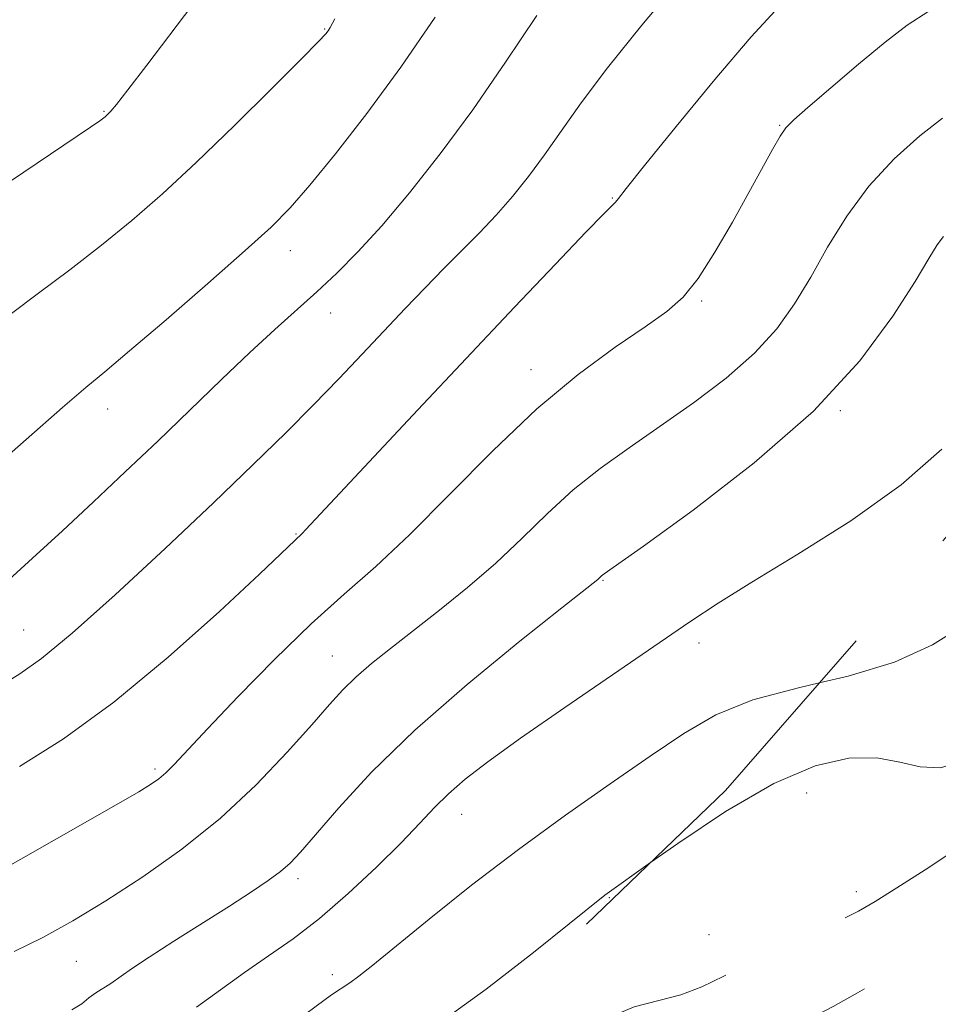
# Model space of a CAD drawing. Extents: x 2119800 to 2122700, y 322300 to 325200.
# Drawn here: x 2120826 to 2120933, y 324694 to 324808 of the extents above; entities that cross this region are included whole.
import ezdxf

# ---------------------------------------------------------------- set-up
doc = ezdxf.new("R2010")
doc.units = 0
doc.header["$MEASUREMENT"] = 0
doc.linetypes.add('DGN Style 2', pattern=[38.544247, 23.126548, -15.417699])
doc.linetypes.add('DGN Style 3', pattern=[53.961946, 38.544247, -15.417699])
for name, color, linetype, lineweight in [('DTM OBSCURED SPOT', 7, 'Continuous', 0), ('DTM SPOT ELEVATION', 2, 'Continuous', 13), ('INDEX CONTOUR', 41, 'Continuous', 13), ('INTERMEDIATE CONTOUR', 44, 'Continuous', 0), ('INTERMEDIATE CONTOUR DASHED', 44, 'DGN Style 3', 0), ('OBSCURED GROUND BOUNDARY', 84, 'DGN Style 2', 0)]:
    doc.layers.add(name, color=color, linetype=linetype, lineweight=lineweight)

msp = doc.modelspace()

# ---------------------------------------------------------------- linework, layer by layer
at = {"layer": 'DTM OBSCURED SPOT'}
for p in [(2120917.88, 324718.19, 955.19), (2120923.66, 324706.71, 954.54), (2120906.48, 324701.71, 955.1)]:
    msp.add_point(p, dxfattribs=at)
at = {"layer": 'DTM SPOT ELEVATION'}
for p in [(2120861.72, 324807.21, 976.1), (2120836.02, 324797.61, 978.1), (2120914.73, 324795.98, 966.1), (2120895.24, 324787.51, 968.1), (2120857.73, 324781.38, 973.4), (2120905.64, 324775.51, 965.8), (2120862.42, 324774.11, 971.3), (2120885.76, 324767.52, 966.6), (2120836.44, 324762.92, 973.4), (2120921.78, 324762.73, 961.9), (2120858.4, 324748.35, 968.1), (2120894.15, 324742.98, 961.9), (2120826.67, 324737.17, 970.9), (2120905.31, 324735.68, 959.5), (2120862.62, 324734.16, 964.8), (2120841.98, 324721.01, 966.3), (2120877.67, 324715.7, 959.3), (2120858.6, 324708.22, 961.6), (2120894.86, 324706.01, 955.9), (2120832.82, 324698.6, 963.1), (2120862.61, 324697.04, 958.4)]:
    msp.add_point(p, dxfattribs=at)
at = {"layer": 'INDEX CONTOUR', "flags": 128}
for points, elevation in [([(2120821.167, 324728.943), (2120826.216, 324732.066), (2120828.765, 324733.875), (2120832.314, 324736.799), (2120837.339, 324741.298), (2120843.148, 324746.686), (2120848.76, 324751.991), (2120853.41, 324756.453), (2120857.194, 324760.159), (2120860.425, 324763.407), (2120863.369, 324766.447), (2120866.106, 324769.33), (2120871.102, 324774.632), (2120873.412, 324777.049), (2120875.614, 324779.302), (2120879.747, 324783.439), (2120881.701, 324785.499), (2120883.595, 324787.672), (2120885.457, 324790.002), (2120887.314, 324792.523), (2120889.252, 324795.307), (2120891.58, 324798.599), (2120894.666, 324802.683), (2120898.672, 324807.643), (2120902.943, 324812.768)], 970), ([(2120846.799, 324693.232), (2120849.585, 324695.272), (2120852.39, 324697.297), (2120855.177, 324699.211), (2120858.044, 324701.217), (2120861.126, 324703.586), (2120864.467, 324706.473), (2120867.769, 324709.556), (2120870.636, 324712.396), (2120872.813, 324714.663), (2120874.535, 324716.488), (2120876.165, 324718.111), (2120878.083, 324719.789), (2120880.722, 324721.834), (2120884.527, 324724.571), (2120889.69, 324728.154), (2120904.257, 324738.13), (2120907.537, 324740.311), (2120911.468, 324742.763), (2120916.847, 324746.013), (2120922.995, 324749.898), (2120928.865, 324754.091), (2120933.613, 324758.247)], 960)]:
    msp.add_lwpolyline(points, dxfattribs=dict(at, elevation=elevation))
at = {"layer": 'INTERMEDIATE CONTOUR', "flags": 128}
for points, elevation in [([(2120823.527, 324788.428), (2120834.454, 324795.779), (2120835.522, 324796.514), (2120836.15, 324796.985), (2120836.544, 324797.337), (2120836.83, 324797.635), (2120837.474, 324798.412), (2120838.793, 324800.097), (2120840.997, 324802.977), (2120856.732, 324823.773)], 978), ([(2120818.536, 324706.074), (2120838, 324717.145), (2120840.064, 324718.341), (2120841.455, 324719.182), (2120842.417, 324719.851), (2120843.232, 324720.554), (2120844.193, 324721.525), (2120848.093, 324725.679), (2120851.654, 324729.419), (2120855.892, 324733.75), (2120860.16, 324737.909), (2120863.995, 324741.371), (2120867.674, 324744.601), (2120871.659, 324748.305), (2120876.275, 324752.955), (2120881.309, 324758.07), (2120886.417, 324762.932), (2120891.261, 324766.96), (2120895.559, 324770.116), (2120899.041, 324772.498), (2120901.56, 324774.285), (2120903.463, 324775.974), (2120905.218, 324778.146), (2120907.179, 324781.189), (2120909.225, 324784.713), (2120911.121, 324788.141), (2120913.88, 324793.176), (2120914.765, 324794.71), (2120915.445, 324795.699), (2120916.349, 324796.62), (2120917.983, 324798.043), (2120920.658, 324800.341), (2120923.891, 324803.091), (2120927.005, 324805.674), (2120929.563, 324807.648), (2120932.103, 324809.258)], 966), ([(2120826.199, 324721.269), (2120831.304, 324724.52), (2120837.181, 324728.776), (2120843.508, 324734.014), (2120849.47, 324739.355), (2120854.133, 324743.704), (2120859.11, 324748.434), (2120859.539, 324748.883), (2120872.583, 324762.823), (2120883.846, 324774.794), (2120888.597, 324779.809), (2120892.155, 324783.53), (2120894.239, 324785.664), (2120895.599, 324787.011), (2120895.941, 324787.434), (2120896.857, 324788.614), (2120898.981, 324791.291), (2120902.67, 324795.857), (2120907.159, 324801.31), (2120911.403, 324806.3), (2120914.645, 324809.824)], 968), ([(2120822.702, 324755.632), (2120831.191, 324763.103), (2120833.895, 324765.417), (2120836.132, 324767.277), (2120839.009, 324769.69), (2120843.263, 324773.333), (2120848.128, 324777.557), (2120852.473, 324781.38), (2120855.492, 324784.13), (2120857.712, 324786.376), (2120859.991, 324788.994), (2120862.994, 324792.675), (2120866.625, 324797.35), (2120870.596, 324802.763), (2120874.599, 324808.58)], 974), ([(2120824.502, 324742.653), (2120827.715, 324745.539), (2120831.176, 324748.73), (2120834.789, 324752.098), (2120838.503, 324755.593), (2120842.282, 324759.194), (2120849.703, 324766.36), (2120853.023, 324769.521), (2120855.905, 324772.178), (2120860.804, 324776.585), (2120863.129, 324778.751), (2120865.597, 324781.224), (2120868.385, 324784.274), (2120871.616, 324788.107), (2120875.195, 324792.659), (2120878.972, 324797.799), (2120882.788, 324803.327), (2120886.444, 324808.767)], 972), ([(2120825.241, 324774.042), (2120828.393, 324776.422), (2120832.027, 324779.145), (2120835.747, 324782.003), (2120839.281, 324784.875), (2120842.845, 324787.983), (2120846.777, 324791.633), (2120851.223, 324795.941), (2120855.573, 324800.252), (2120859.025, 324803.723), (2120861.006, 324805.742), (2120861.856, 324806.643), (2120862.143, 324806.998), (2120862.384, 324807.378), (2120862.917, 324808.364)], 976), ([(2120825.558, 324699.723), (2120828.919, 324701.354), (2120832.405, 324703.292), (2120836.232, 324705.625), (2120840.53, 324708.419), (2120845.08, 324711.647), (2120849.577, 324715.264), (2120853.737, 324719.155), (2120857.351, 324722.935), (2120860.23, 324726.154), (2120862.29, 324728.499), (2120863.857, 324730.217), (2120865.362, 324731.695), (2120867.168, 324733.265), (2120869.377, 324735.048), (2120875.086, 324739.487), (2120878.376, 324742.129), (2120881.647, 324744.956), (2120884.721, 324747.878), (2120887.678, 324750.774), (2120890.664, 324753.512), (2120893.808, 324756.016), (2120897.174, 324758.423), (2120900.806, 324760.923), (2120904.679, 324763.655), (2120908.475, 324766.538), (2120911.803, 324769.441), (2120914.394, 324772.28), (2120916.459, 324775.178), (2120918.332, 324778.306), (2120920.306, 324781.768), (2120922.524, 324785.38), (2120925.095, 324788.89), (2120928.037, 324792.066), (2120931.036, 324794.752), (2120933.69, 324796.813)], 964), ([(2120832.287, 324692.923), (2120833.439, 324693.642), (2120834.26, 324694.316), (2120835.064, 324694.899), (2120836.823, 324696.023), (2120839.216, 324697.697), (2120841.272, 324699.075), (2120844.168, 324700.934), (2120850.646, 324705.027), (2120853.204, 324706.677), (2120855.151, 324707.992), (2120856.595, 324709.059), (2120857.706, 324710.021), (2120858.899, 324711.286), (2120863.358, 324716.475), (2120867.185, 324720.626), (2120872.215, 324725.531), (2120878.311, 324730.854), (2120884.441, 324735.868), (2120889.351, 324739.755), (2120893.555, 324743.074), (2120893.984, 324743.482), (2120894.296, 324743.717), (2120898.853, 324746.969), (2120904.624, 324751.15), (2120911.751, 324756.653), (2120918.651, 324762.697), (2120924.049, 324768.557), (2120927.907, 324773.738), (2120930.495, 324777.798), (2120932.1, 324780.452), (2120933.078, 324782.036), (2120933.801, 324783.038)], 962), ([(2120838.793, 324678.763), (2120838.822, 324678.788), (2120840.732, 324680.121), (2120843.572, 324681.836), (2120847.081, 324683.903), (2120850.893, 324686.28), (2120854.652, 324688.87), (2120858.036, 324691.359), (2120860.73, 324693.375), (2120862.536, 324694.666), (2120864.637, 324696.063), (2120865.696, 324696.842), (2120867.322, 324698.134), (2120873.912, 324703.505), (2120878.845, 324707.447), (2120884.283, 324711.629), (2120889.776, 324715.63), (2120894.992, 324719.281), (2120899.625, 324722.476), (2120903.542, 324725.14), (2120907.293, 324727.308), (2120911.597, 324729.047), (2120916.92, 324730.461), (2120919.331, 324731.027)], 958), ([(2120851.619, 324677.474), (2120852.795, 324678.069), (2120855.192, 324679.35), (2120857.166, 324680.471), (2120858.648, 324681.381), (2120860.121, 324682.302), (2120862.205, 324683.523), (2120865.388, 324685.308), (2120869.634, 324687.815), (2120874.777, 324691.177), (2120880.518, 324695.358), (2120886.038, 324699.631), (2120894.357, 324706.278), (2120899.68, 324710.084)], 956)]:
    msp.add_lwpolyline(points, dxfattribs=dict(at, elevation=elevation))
at = {"layer": 'INTERMEDIATE CONTOUR DASHED', "flags": 128}
for points, elevation in [([(2120478.677, 324461.56), (2120478.862, 324461.59), (2120480.852, 324461.687), (2120482.95, 324461.732), (2120485.462, 324462.009), (2120488.689, 324462.77), (2120492.906, 324464.145), (2120498.381, 324466.232), (2120505.149, 324469.014), (2120512.307, 324472.021), (2120518.719, 324474.666), (2120523.496, 324476.498), (2120526.741, 324477.607), (2120528.805, 324478.216), (2120530.035, 324478.533), (2120530.756, 324478.7), (2120531.292, 324478.839), (2120531.943, 324479.068), (2120532.93, 324479.457), (2120536.657, 324480.97), (2120539.499, 324482.101), (2120542.88, 324483.413), (2120546.7, 324484.86), (2120550.848, 324486.451), (2120555.209, 324488.206), (2120559.684, 324490.128), (2120564.23, 324492.144), (2120568.819, 324494.162), (2120573.477, 324496.113), (2120578.449, 324498.002), (2120584.032, 324499.856), (2120590.364, 324501.672), (2120596.926, 324503.334), (2120603.037, 324504.695), (2120608.217, 324505.664), (2120612.786, 324506.357), (2120617.263, 324506.944), (2120621.995, 324507.552), (2120626.601, 324508.123), (2120630.528, 324508.555), (2120633.454, 324508.805), (2120635.994, 324509.067), (2120638.996, 324509.592), (2120643.057, 324510.526), (2120647.773, 324511.59), (2120652.488, 324512.4), (2120656.718, 324512.75), (2120660.652, 324513.155), (2120664.651, 324514.308), (2120668.928, 324516.659), (2120673.127, 324519.688), (2120676.746, 324522.632), (2120679.407, 324524.891), (2120681.234, 324526.526), (2120682.474, 324527.761), (2120683.391, 324528.826), (2120684.305, 324529.967), (2120685.555, 324531.437), (2120687.359, 324533.397), (2120689.474, 324535.656), (2120691.538, 324537.936), (2120693.301, 324540.126), (2120694.953, 324542.807), (2120696.796, 324546.729), (2120699.127, 324552.305), (2120702.234, 324558.608), (2120706.402, 324564.372), (2120711.69, 324568.614), (2120717.267, 324571.481), (2120722.076, 324573.399), (2120725.348, 324574.763), (2120727.472, 324575.837), (2120729.121, 324576.851), (2120730.87, 324578.015), (2120732.876, 324579.466), (2120735.196, 324581.319), (2120737.811, 324583.599), (2120740.414, 324585.983), (2120744.177, 324589.49), (2120745.189, 324590.392), (2120745.901, 324590.95), (2120746.648, 324591.365), (2120748.17, 324591.868), (2120751.307, 324592.697), (2120756.481, 324594.004), (2120762.428, 324595.59), (2120767.465, 324597.173), (2120770.346, 324598.53), (2120771.573, 324599.676), (2120772.084, 324600.689), (2120772.673, 324601.716), (2120773.542, 324603.178), (2120774.748, 324605.566), (2120776.31, 324609.167), (2120778.108, 324613.456), (2120779.985, 324617.705), (2120781.829, 324621.343), (2120783.71, 324624.442), (2120785.738, 324627.236), (2120788.053, 324629.933), (2120790.894, 324632.659), (2120794.526, 324635.519), (2120799.135, 324638.545), (2120804.582, 324641.488), (2120810.648, 324644.028), (2120817.049, 324645.926), (2120823.23, 324647.291), (2120828.573, 324648.313), (2120832.74, 324649.192), (2120836.525, 324650.162), (2120841.003, 324651.467), (2120846.837, 324653.24), (2120853.036, 324655.163), (2120858.198, 324656.809), (2120861.286, 324657.858), (2120862.729, 324658.412), (2120863.32, 324658.679), (2120864.087, 324658.982), (2120864.421, 324659.143), (2120864.79, 324659.397), (2120865.445, 324659.874), (2120866.685, 324660.719), (2120871.624, 324663.915), (2120875.241, 324666.302), (2120879.43, 324669.138), (2120883.624, 324672.005), (2120887.158, 324674.4), (2120889.557, 324675.966), (2120891.093, 324676.928), (2120892.227, 324677.656), (2120894.435, 324679.213), (2120895.469, 324679.84), (2120896.491, 324680.281), (2120898.032, 324680.923), (2120900.741, 324682.258), (2120904.98, 324684.581), (2120909.957, 324687.39), (2120914.593, 324689.985), (2120918.109, 324691.868), (2120920.933, 324693.344), (2120923.792, 324694.923), (2120927.216, 324696.971), (2120930.936, 324699.289), (2120934.487, 324701.543), (2120937.563, 324703.53), (2120940.506, 324705.595), (2120943.816, 324708.216), (2120947.845, 324711.734), (2120952.34, 324715.929), (2120956.896, 324720.441), (2120961.158, 324724.932), (2120964.96, 324729.133), (2120970.856, 324735.832), (2120973.604, 324738.825), (2120977.2, 324742.517), (2120982.084, 324747.343), (2120991.878, 324756.88), (2120994.676, 324759.651), (2120996.102, 324761.122), (2120997.387, 324762.544), (2120998.639, 324763.714), (2121001.303, 324766.022), (2121005.811, 324769.815), (2121011.282, 324774.314), (2121016.508, 324778.461), (2121020.527, 324781.453), (2121023.374, 324783.508), (2121025.328, 324785.109), (2121026.699, 324786.651), (2121027.902, 324788.203), (2121029.38, 324789.755), (2121031.493, 324791.307), (2121034.272, 324792.912), (2121037.662, 324794.629), (2121041.518, 324796.505), (2121045.295, 324798.497), (2121048.35, 324800.544), (2121050.272, 324802.65), (2121051.56, 324805.088), (2121052.943, 324808.194), (2121054.946, 324812.127), (2121057.275, 324816.331), (2121059.431, 324820.074), (2121061.048, 324822.852), (2121062.31, 324825.09), (2121063.525, 324827.444), (2121064.911, 324830.38), (2121066.284, 324833.602), (2121067.363, 324836.624), (2121067.919, 324839.156), (2121067.925, 324841.703), (2121067.407, 324844.961), (2121066.486, 324849.409), (2121065.668, 324854.65), (2121065.553, 324860.062), (2121066.543, 324865.111), (2121068.239, 324869.592), (2121070.044, 324873.383), (2121071.476, 324876.443), (2121072.525, 324879.062), (2121073.297, 324881.611), (2121073.883, 324884.382), (2121074.306, 324887.356), (2121074.572, 324890.436), (2121074.746, 324893.539), (2121075.138, 324896.654), (2121076.117, 324899.783), (2121077.912, 324902.934), (2121082.503, 324909.343), (2121084.504, 324912.657), (2121086.424, 324916.201), (2121088.623, 324920.143), (2121091.314, 324924.529), (2121094.109, 324928.915), (2121096.471, 324932.731), (2121098.023, 324935.528), (2121099.042, 324937.325), (2121099.965, 324938.266), (2121101.158, 324938.559), (2121102.691, 324938.716), (2121104.564, 324939.318), (2121106.737, 324940.854), (2121109.021, 324943.437), (2121111.186, 324947.086), (2121113.046, 324951.729), (2121114.584, 324956.938), (2121115.824, 324962.193), (2121116.757, 324967.089), (2121117.234, 324971.663), (2121117.076, 324976.071), (2121116.219, 324980.466), (2121115.082, 324985.016), (2121114.198, 324989.891), (2121113.985, 324995.134), (2121114.349, 325000)], 952), ([(2120465.689, 324469.812), (2120468.042, 324470.395), (2120472.918, 324471.217), (2120477.431, 324471.4), (2120484.808, 324471.061), (2120487.635, 324471.288), (2120490.296, 324471.957), (2120493.283, 324473.063), (2120496.993, 324474.579), (2120501.452, 324476.375), (2120506.593, 324478.301), (2120512.221, 324480.197), (2120517.637, 324481.87), (2120522.012, 324483.124), (2120524.778, 324483.838), (2120526.402, 324484.212), (2120527.607, 324484.526), (2120529.039, 324485.025), (2120531.033, 324485.811), (2120537.557, 324488.472), (2120541.644, 324490.16), (2120545.405, 324491.765), (2120548.386, 324493.123), (2120554.324, 324495.999), (2120558.554, 324497.999), (2120563.321, 324500.2), (2120567.9, 324502.262), (2120571.819, 324503.938), (2120575.608, 324505.365), (2120580.048, 324506.769), (2120585.628, 324508.308), (2120591.672, 324509.833), (2120597.216, 324511.122), (2120601.501, 324512.013), (2120606.827, 324513.005), (2120608.456, 324513.376), (2120609.819, 324513.732), (2120611.251, 324514.081), (2120613.076, 324514.445), (2120615.579, 324514.925), (2120619.041, 324515.642), (2120623.547, 324516.652), (2120628.435, 324517.771), (2120632.85, 324518.75), (2120636.122, 324519.402), (2120638.328, 324519.769), (2120639.725, 324519.95), (2120641.13, 324520.099), (2120641.649, 324520.19), (2120642.411, 324520.336), (2120643.783, 324520.446), (2120646.162, 324520.398), (2120649.799, 324520.195), (2120654.386, 324520.35), (2120659.471, 324521.499), (2120664.594, 324524.012), (2120669.252, 324527.193), (2120676.659, 324532.993), (2120677.49, 324533.723), (2120678.237, 324534.533), (2120679.183, 324535.608), (2120680.576, 324537.075), (2120682.554, 324539.033), (2120684.83, 324541.456), (2120687.005, 324544.289), (2120688.802, 324547.533), (2120690.411, 324551.407), (2120692.142, 324556.193), (2120694.192, 324561.928), (2120696.316, 324567.688), (2120698.156, 324572.311), (2120699.526, 324575.002), (2120700.92, 324576.451), (2120703, 324577.708), (2120706.284, 324579.643), (2120710.706, 324582.354), (2120716.05, 324585.752), (2120721.981, 324589.65), (2120727.677, 324593.479), (2120734.942, 324598.449), (2120736.729, 324599.345), (2120738.72, 324599.683), (2120741.741, 324599.825), (2120745.275, 324599.904), (2120748.466, 324599.996), (2120750.742, 324600.264), (2120752.659, 324601.215), (2120755.052, 324603.447), (2120758.473, 324607.281), (2120762.325, 324611.965), (2120765.727, 324616.476), (2120768.042, 324620.054), (2120769.635, 324623.008), (2120771.117, 324625.91), (2120772.931, 324629.162), (2120774.846, 324632.478), (2120776.463, 324635.4), (2120777.499, 324637.576), (2120778.134, 324639.081), (2120778.667, 324640.097), (2120779.323, 324640.786), (2120780.044, 324641.232), (2120780.7, 324641.497), (2120781.208, 324641.662), (2120781.675, 324641.862), (2120782.255, 324642.25), (2120783.147, 324642.976), (2120784.739, 324644.197), (2120787.466, 324646.068), (2120791.523, 324648.607), (2120796.162, 324651.279), (2120800.398, 324653.408), (2120803.48, 324654.51), (2120805.596, 324654.864), (2120807.17, 324654.934), (2120808.688, 324655.115), (2120814.549, 324656.204), (2120826.316, 324658.234), (2120831.655, 324659.233), (2120834.973, 324660.054), (2120836.922, 324660.958), (2120838.599, 324662.3), (2120840.815, 324664.275), (2120846.358, 324669.292), (2120846.95, 324669.746), (2120847.509, 324670.024), (2120848.468, 324670.419), (2120849.977, 324670.843), (2120852.108, 324671.114), (2120854.888, 324671.15), (2120858.143, 324671.281), (2120861.652, 324671.941), (2120865.226, 324673.422), (2120868.806, 324675.47), (2120872.371, 324677.693), (2120879.506, 324681.924), (2120883.221, 324684.297), (2120890.947, 324689.746), (2120894.566, 324691.941), (2120897.78, 324693.273), (2120900.631, 324694.041), (2120903.212, 324694.703), (2120905.652, 324695.632), (2120908.222, 324696.873), (2120911.23, 324698.388), (2120914.823, 324700.105), (2120918.519, 324701.822), (2120921.676, 324703.303), (2120923.909, 324704.429), (2120925.844, 324705.553), (2120928.363, 324707.145), (2120932.079, 324709.534), (2120936.527, 324712.491), (2120940.971, 324715.645), (2120944.875, 324718.749), (2120948.486, 324722.038), (2120952.251, 324725.87), (2120956.423, 324730.397), (2120960.493, 324734.944), (2120963.759, 324738.636), (2120965.814, 324740.922), (2120967.425, 324742.576), (2120969.652, 324744.699), (2120973.234, 324748.087), (2120977.619, 324752.31), (2120981.936, 324756.631), (2120985.602, 324760.51), (2120989.2, 324764.195), (2120993.602, 324768.131), (2120999.331, 324772.576), (2121005.482, 324777.027), (2121010.802, 324780.793), (2121014.342, 324783.359), (2121016.377, 324784.904), (2121018.628, 324786.676), (2121018.945, 324787.013), (2121019.238, 324787.462), (2121019.64, 324788.139), (2121020.291, 324789.154), (2121021.362, 324790.585), (2121023.16, 324792.389), (2121026.025, 324794.493), (2121030.066, 324796.8), (2121034.453, 324799.124), (2121038.125, 324801.262), (2121040.39, 324803.208), (2121042.03, 324805.768), (2121044.199, 324809.953), (2121047.681, 324816.314), (2121051.807, 324823.587), (2121055.536, 324830.052), (2121058.06, 324834.404), (2121059.498, 324836.984), (2121060.196, 324838.549), (2121060.439, 324839.846), (2121060.252, 324841.589), (2121059.598, 324844.485), (2121058.562, 324849.012), (2121057.723, 324854.729), (2121057.779, 324860.964), (2121059.177, 324867.079), (2121061.347, 324872.555), (2121064.889, 324879.811), (2121065.698, 324881.696), (2121066.153, 324883.151), (2121066.472, 324884.719), (2121066.699, 324886.737), (2121066.83, 324889.49), (2121066.904, 324893.108), (2121067.113, 324897.092), (2121067.685, 324900.789), (2121068.796, 324903.779), (2121070.399, 324906.575), (2121072.397, 324909.924), (2121074.725, 324914.39), (2121077.455, 324919.806), (2121080.695, 324925.821), (2121084.423, 324932.048), (2121088.102, 324937.95), (2121091.067, 324942.954), (2121092.869, 324946.671), (2121093.926, 324949.459), (2121094.872, 324951.858), (2121096.191, 324954.243), (2121097.766, 324956.321), (2121099.331, 324957.63), (2121100.677, 324957.979), (2121101.82, 324958.255), (2121102.832, 324959.616), (2121103.734, 324962.87), (2121104.324, 324967.421), (2121104.35, 324972.324), (2121103.635, 324976.832), (2121102.318, 324980.995), (2121100.616, 324985.06), (2121098.762, 324989.174), (2121097.568, 324991.898)], 954), ([(2120899.68, 324710.084), (2120902.85, 324712.331), (2120908.405, 324716.043), (2120914.019, 324719.318), (2120918.834, 324721.368), (2120922.787, 324722.265), (2120926.019, 324722.296), (2120928.693, 324721.788), (2120931.07, 324721.228), (2120933.437, 324721.144), (2120935.989, 324721.906), (2120938.54, 324723.26), (2120940.815, 324724.792), (2120942.629, 324726.191), (2120944.153, 324727.551), (2120945.65, 324729.07), (2120949.485, 324733.222), (2120952.167, 324736.047), (2120955.451, 324739.38), (2120958.865, 324742.768), (2120963.938, 324747.749), (2120965.951, 324749.897), (2120968.798, 324753.21), (2120973.163, 324758.42), (2120978.648, 324764.728), (2120984.592, 324770.952), (2120990.384, 324776.138), (2120995.663, 324780.249), (2121000.125, 324783.473), (2121003.553, 324785.992), (2121006.088, 324787.947), (2121007.957, 324789.469), (2121009.402, 324790.681), (2121010.732, 324791.671), (2121012.266, 324792.516), (2121014.219, 324793.301), (2121016.363, 324794.128), (2121018.36, 324795.102), (2121019.992, 324796.297), (2121021.507, 324797.649), (2121023.275, 324799.058), (2121025.515, 324800.434), (2121027.859, 324801.713), (2121029.789, 324802.841), (2121031.003, 324803.909), (2121032.056, 324805.587), (2121033.716, 324808.69), (2121036.489, 324813.701), (2121039.829, 324819.766), (2121042.925, 324825.696), (2121045.147, 324830.544), (2121046.587, 324834.323), (2121047.521, 324837.284), (2121048.18, 324839.692), (2121048.638, 324841.854), (2121048.927, 324844.088), (2121049.077, 324846.605), (2121049.115, 324849.192), (2121049.061, 324851.528), (2121048.935, 324853.389), (2121048.731, 324854.936), (2121048.443, 324856.425), (2121048.151, 324858.161), (2121048.28, 324860.654), (2121049.341, 324864.464), (2121051.615, 324869.817), (2121054.431, 324875.613), (2121058.302, 324883.178), (2121058.871, 324884.33), (2121059.009, 324884.692), (2121059.061, 324885.057), (2121059.089, 324886.118), (2121059.087, 324888.545), (2121059.062, 324892.676), (2121059.087, 324897.53), (2121059.253, 324901.795), (2121059.678, 324904.625), (2121060.601, 324907.034), (2121062.291, 324910.504), (2121064.881, 324916.027), (2121067.968, 324922.645), (2121071.014, 324928.913), (2121073.584, 324933.786), (2121075.649, 324937.815), (2121077.28, 324941.949), (2121078.545, 324946.839), (2121079.496, 324951.939), (2121080.179, 324956.405), (2121080.641, 324959.606), (2121080.93, 324961.766), (2121081.092, 324963.323), (2121081.165, 324964.792), (2121081.146, 324966.126)], 956), ([(2120919.331, 324731.027), (2120922.698, 324731.819), (2120928.109, 324733.424), (2120932.527, 324735.476), (2120936.099, 324737.73), (2120939.168, 324739.833), (2120942.011, 324741.54), (2120944.665, 324743.033), (2120947.098, 324744.6), (2120949.288, 324746.488), (2120951.22, 324748.777), (2120952.885, 324751.504), (2120954.366, 324754.665), (2120956.133, 324758.081), (2120958.747, 324761.532), (2120962.54, 324764.836), (2120971, 324770.851), (2120974.178, 324773.53), (2120976.549, 324775.896), (2120978.408, 324777.852), (2120980.081, 324779.4), (2120982.007, 324780.935), (2120984.652, 324782.961), (2120988.287, 324785.802), (2120992.393, 324789.083), (2120996.259, 324792.257), (2120999.405, 324794.895), (2121002.298, 324797.048), (2121005.639, 324798.889), (2121009.847, 324800.54), (2121014.219, 324801.942), (2121017.769, 324802.987), (2121019.779, 324803.61), (2121020.603, 324803.923), (2121021.454, 324804.422), (2121021.564, 324804.519), (2121021.66, 324804.672), (2121021.811, 324804.954), (2121022.119, 324805.585), (2121022.819, 324807.368), (2121024.177, 324811.25), (2121026.326, 324817.762), (2121028.871, 324825.776), (2121031.285, 324833.746), (2121033.143, 324840.436), (2121034.431, 324845.854), (2121035.238, 324850.319), (2121035.671, 324854.106), (2121036.092, 324860.062), (2121036.427, 324862.426), (2121036.995, 324864.745), (2121037.875, 324867.393), (2121039.1, 324870.609), (2121040.516, 324874.096), (2121041.924, 324877.426), (2121043.177, 324880.26), (2121044.346, 324882.634), (2121045.555, 324884.673), (2121046.875, 324886.546), (2121048.144, 324888.577), (2121049.149, 324891.13), (2121049.734, 324894.424), (2121049.976, 324898.074), (2121050.035, 324904.537), (2121050.454, 324907.723), (2121051.736, 324912.007), (2121054.131, 324917.906), (2121057.033, 324924.377), (2121059.621, 324929.986), (2121061.279, 324933.705), (2121061.69, 324934.802)], 958)]:
    msp.add_lwpolyline(points, dxfattribs=dict(at, elevation=elevation))
at = {"layer": 'OBSCURED GROUND BOUNDARY'}
msp.add_polyline3d([(2120476.91, 324543.04, 976.45), (2120545.48, 324558.99, 979.47), (2120602.54, 324581.02, 976.64), (2120638.12, 324602.99, 975.79), (2120688.96, 324650.31, 973.03), (2120731.83, 324671.54, 970.58), (2120774.33, 324689.31, 969.54), (2120823.81, 324680.27, 966.29), (2120864.47, 324676.18, 964.18), (2120908.42, 324718.5, 957.43), (2120984.43, 324805.77, 962.03), (2120997.78, 324828.05, 963.95), (2121048.11, 324912.94, 960.42)], dxfattribs=at)

doc.saveas('drawing.dxf')
